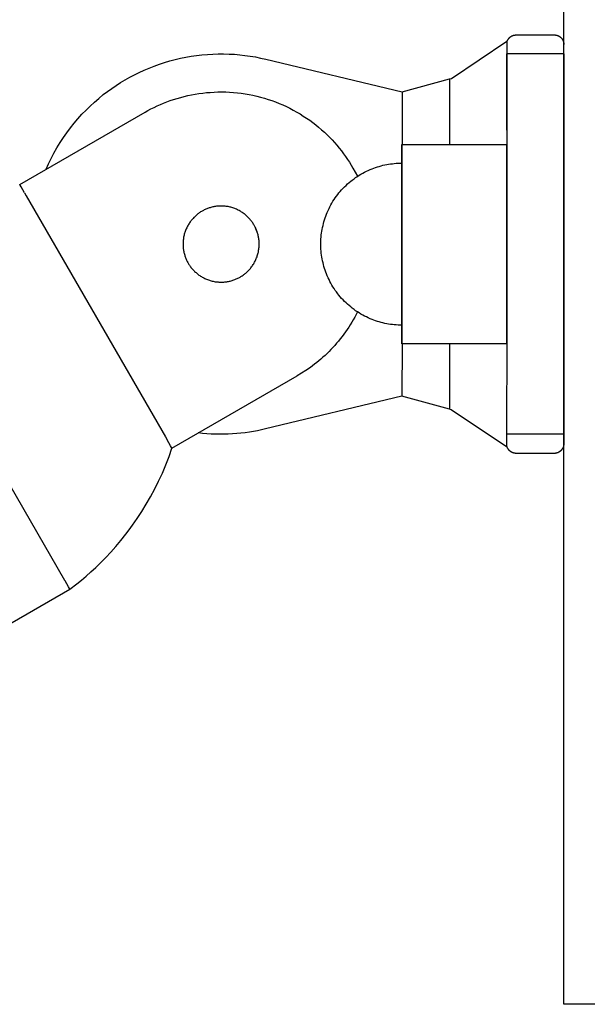
# Model space of a CAD drawing. Units: millimetres. Extents: x -7733 to 7733, y -4753 to 3140.
# Drawn here: x -2662 to -2603, y -80 to 24 of the extents above; entities that cross this region are included whole.
import ezdxf

# ---------------------------------------------------------------- set-up
doc = ezdxf.new("R2010")
doc.units = ezdxf.units.MM
doc.layers.add('ORG1403CY 2D', color=7, linetype='Continuous', true_color=0x000000)

msp = doc.modelspace()

# ---------------------------------------------------------------- linework, layer by layer
at = {"layer": 'ORG1403CY 2D', "color": 18, "lineweight": -3, "true_color": 0x000000}
for points in [[(-2605, -79.94), (-2605, 80.06)], [(-2610.93, 21.38), (-2610.92, 21.39), (-2610.91, 21.41), (-2610.91, 21.43), (-2610.9, 21.44), (-2610.89, 21.46), (-2610.88, 21.47), (-2610.87, 21.49), (-2610.87, 21.5), (-2610.86, 21.52), (-2610.85, 21.54), (-2610.84, 21.55), (-2610.83, 21.57), (-2610.82, 21.58), (-2610.81, 21.6), (-2610.79, 21.61), (-2610.78, 21.63), (-2610.77, 21.64), (-2610.76, 21.65), (-2610.75, 21.67), (-2610.73, 21.68), (-2610.72, 21.7), (-2610.71, 21.71), (-2610.69, 21.72), (-2610.68, 21.74), (-2610.67, 21.75), (-2610.65, 21.76), (-2610.64, 21.77), (-2610.62, 21.79), (-2610.61, 21.8), (-2610.59, 21.81), (-2610.58, 21.82), (-2610.56, 21.83), (-2610.54, 21.84), (-2610.53, 21.85), (-2610.51, 21.86), (-2610.5, 21.87), (-2610.48, 21.88), (-2610.46, 21.89), (-2610.45, 21.9), (-2610.43, 21.91), (-2610.41, 21.91), (-2610.39, 21.92), (-2610.38, 21.93), (-2610.36, 21.93), (-2610.34, 21.94), (-2610.32, 21.95), (-2610.31, 21.95), (-2610.29, 21.96), (-2610.27, 21.96), (-2610.25, 21.97), (-2610.23, 21.97), (-2610.22, 21.98), (-2610.2, 21.98), (-2610.18, 21.98), (-2610.16, 21.99), (-2610.14, 21.99), (-2610.13, 21.99), (-2610.11, 21.99), (-2610.09, 22), (-2610.07, 22), (-2610.05, 22), (-2610.04, 22), (-2610.02, 22), (-2610, 22)], [(-2610, 22), (-2606, 22)], [(-2606, 22), (-2605.98, 22), (-2605.96, 22), (-2605.93, 22), (-2605.91, 22), (-2605.89, 21.99), (-2605.86, 21.99), (-2605.84, 21.99), (-2605.82, 21.98), (-2605.79, 21.98), (-2605.77, 21.97), (-2605.75, 21.97), (-2605.73, 21.96), (-2605.7, 21.95), (-2605.68, 21.95), (-2605.66, 21.94), (-2605.63, 21.93), (-2605.61, 21.92), (-2605.59, 21.91), (-2605.56, 21.9), (-2605.54, 21.89), (-2605.52, 21.88), (-2605.5, 21.86), (-2605.47, 21.85), (-2605.45, 21.84), (-2605.43, 21.82), (-2605.41, 21.81), (-2605.39, 21.79), (-2605.37, 21.78), (-2605.35, 21.76), (-2605.33, 21.74), (-2605.31, 21.73), (-2605.29, 21.71), (-2605.28, 21.69), (-2605.26, 21.67), (-2605.24, 21.65), (-2605.22, 21.63), (-2605.21, 21.61), (-2605.19, 21.59), (-2605.18, 21.57), (-2605.16, 21.55), (-2605.15, 21.53), (-2605.14, 21.5), (-2605.12, 21.48), (-2605.11, 21.46), (-2605.1, 21.44), (-2605.09, 21.41), (-2605.08, 21.39), (-2605.07, 21.37), (-2605.06, 21.34), (-2605.05, 21.32), (-2605.05, 21.3), (-2605.04, 21.28), (-2605.03, 21.25), (-2605.03, 21.23), (-2605.02, 21.21), (-2605.02, 21.18), (-2605.01, 21.16), (-2605.01, 21.14), (-2605.01, 21.11), (-2605, 21.09), (-2605, 21.07), (-2605, 21.04), (-2605, 21.02), (-2605, 21)], [(-2616.81, 17.42), (-2611, 21.33)], [(-2611, 21.33), (-2610.93, 21.38)], [(-2611, 21.33), (-2611, 20)], [(-2659.4, 7.87), (-2659.14, 8.45), (-2658.86, 9.02), (-2658.57, 9.58), (-2658.25, 10.13), (-2657.92, 10.67), (-2657.58, 11.2), (-2657.22, 11.72), (-2656.84, 12.22), (-2656.45, 12.71), (-2656.05, 13.18), (-2655.63, 13.65), (-2655.2, 14.09), (-2654.76, 14.52), (-2654.31, 14.94), (-2653.85, 15.33), (-2653.38, 15.72), (-2652.95, 16.05), (-2652.5, 16.37), (-2652.04, 16.68), (-2651.57, 16.98), (-2651.1, 17.27), (-2650.61, 17.55), (-2650.11, 17.81), (-2649.6, 18.06), (-2649.09, 18.3), (-2648.56, 18.52), (-2648.03, 18.73), (-2647.49, 18.92), (-2646.95, 19.1), (-2646.4, 19.26), (-2645.84, 19.41), (-2645.28, 19.54), (-2644.72, 19.66), (-2644.15, 19.76), (-2643.59, 19.84), (-2643.02, 19.9), (-2642.45, 19.95), (-2641.88, 19.99), (-2641.31, 20), (-2640.74, 20), (-2640.17, 19.99), (-2639.61, 19.96), (-2639.05, 19.91), (-2638.5, 19.85), (-2637.94, 19.77), (-2637.4, 19.68), (-2636.86, 19.57), (-2636.32, 19.45)], [(-2605, 20), (-2611, 20)], [(-2611, 20), (-2611, 20), (-2611, 20), (-2611, 20), (-2611, 19.99), (-2611, 19.97), (-2611, 19.87), (-2611, 19.44), (-2611, 17.66), (-2611, 12)], [(-2611, 12), (-2611, 20)], [(-2605, 20), (-2605, 20), (-2605, 20), (-2605, 20), (-2605, 19.99), (-2605, 19.97), (-2605, 19.87), (-2605, 19.44), (-2605, 17.66), (-2605, 12)], [(-2636.32, 19.45), (-2622, 16)], [(-2622, 16), (-2617, 17.37)], [(-2617, 17.37), (-2616.81, 17.42)], [(-2617, 17.37), (-2617, 10.47)], [(-2649, 13.86), (-2648.69, 14.04), (-2648.38, 14.21), (-2648.05, 14.37), (-2647.72, 14.53), (-2647.39, 14.68), (-2647.05, 14.82), (-2646.7, 14.96), (-2646.35, 15.09), (-2645.99, 15.21), (-2645.62, 15.32), (-2645.25, 15.43), (-2644.88, 15.53), (-2644.5, 15.62), (-2644.12, 15.7), (-2643.73, 15.77), (-2643.34, 15.83), (-2642.94, 15.89), (-2642.55, 15.93), (-2642.15, 15.96), (-2641.74, 15.99), (-2641.34, 16), (-2640.93, 16), (-2640.52, 16), (-2640.11, 15.98), (-2639.71, 15.95), (-2639.3, 15.91), (-2638.89, 15.86), (-2638.48, 15.8), (-2638.07, 15.73), (-2637.66, 15.65), (-2637.26, 15.56), (-2636.86, 15.46), (-2636.46, 15.35), (-2636.07, 15.22), (-2635.67, 15.09), (-2635.29, 14.95), (-2634.9, 14.8), (-2634.52, 14.63), (-2634.15, 14.46), (-2633.78, 14.28), (-2633.42, 14.09), (-2633.06, 13.89), (-2632.71, 13.69), (-2632.37, 13.47), (-2632.03, 13.25), (-2631.7, 13.02), (-2631.38, 12.78), (-2631.06, 12.54), (-2630.76, 12.29), (-2630.46, 12.03), (-2630.16, 11.77), (-2629.88, 11.51), (-2629.61, 11.23), (-2629.34, 10.96), (-2629.08, 10.67), (-2628.83, 10.39), (-2628.59, 10.1), (-2628.36, 9.81), (-2628.14, 9.51), (-2627.92, 9.21), (-2627.71, 8.91), (-2627.52, 8.61), (-2627.33, 8.31), (-2627.15, 8), (-2626.91, 7.57), (-2626.68, 7.13)], [(-2622, 16), (-2622, 16)], [(-2622, 16), (-2622, 10.47)], [(-2662.16, 6.27), (-2649, 13.86)], [(-2611, 12), (-2611, -12)], [(-2605, 12), (-2605, -12)], [(-2622.01, 10.47), (-2622.01, 10.47), (-2622.01, 10.47), (-2622.01, 10.47), (-2622.01, 0)], [(-2622.01, 10.47), (-2620.59, 10.47)], [(-2622.01, -10.47), (-2622.01, -10.47), (-2622.01, -10.47), (-2622.01, -10.47), (-2622.01, 10.45), (-2622.01, 10.47), (-2622.01, 10.47), (-2622.01, 10.47)], [(-2620.59, 10.47), (-2611, 10.47)], [(-2611, -5.24), (-2611, -10.47), (-2611, -10.47), (-2611, -10.47), (-2611, -10.47), (-2611, 10.45), (-2611, 10.47), (-2611, 10.47), (-2611, 10.47)], [(-2630.53, 0), (-2630.53, 0.25), (-2630.52, 0.51), (-2630.5, 0.77), (-2630.48, 0.96), (-2630.45, 1.16), (-2630.42, 1.36), (-2630.39, 1.55), (-2630.35, 1.75), (-2630.3, 1.96), (-2630.25, 2.16), (-2630.2, 2.35), (-2630.14, 2.55), (-2630.08, 2.75), (-2630.01, 2.94), (-2629.93, 3.14), (-2629.85, 3.34), (-2629.76, 3.54), (-2629.67, 3.73), (-2629.57, 3.93), (-2629.47, 4.12), (-2629.36, 4.31), (-2629.25, 4.5), (-2629.13, 4.68), (-2629.01, 4.86), (-2628.88, 5.03), (-2628.75, 5.21), (-2628.62, 5.38), (-2628.48, 5.55), (-2628.34, 5.71), (-2628.19, 5.87), (-2628.03, 6.03), (-2627.88, 6.18), (-2627.72, 6.33), (-2627.56, 6.47), (-2627.39, 6.61), (-2627.22, 6.74), (-2627.04, 6.87), (-2626.87, 7), (-2626.69, 7.12), (-2626.5, 7.24), (-2626.32, 7.35), (-2626.13, 7.46), (-2625.94, 7.56), (-2625.74, 7.66), (-2625.55, 7.75), (-2625.35, 7.84), (-2625.15, 7.92), (-2624.96, 7.99), (-2624.77, 8.06), (-2624.58, 8.12), (-2624.39, 8.18), (-2624.19, 8.24), (-2624, 8.29), (-2623.8, 8.33), (-2623.61, 8.37), (-2623.41, 8.41), (-2623.21, 8.44), (-2623.01, 8.46), (-2622.81, 8.48), (-2622.61, 8.5), (-2622.41, 8.51), (-2622.21, 8.52), (-2622.01, 8.52)], [(-2622.01, 8.52), (-2622.01, 8.52), (-2622.01, 8.52), (-2622.01, -4.26)], [(-2622.01, -8.52), (-2622.01, -8.52), (-2622.01, -8.52), (-2622.01, 8.52), (-2622.01, 8.52), (-2622.01, 8.52)], [(-2661.67, 5.4), (-2662.02, 6.01), (-2662.13, 6.21), (-2662.16, 6.25), (-2662.16, 6.26), (-2662.16, 6.27), (-2662.16, 6.27), (-2662.16, 6.27), (-2662.16, 6.27), (-2662.16, 6.27)], [(-2661.67, 5.4), (-2661.48, 5.07)], [(-2661.48, 5.07), (-2646.86, -20.25)], [(-2679.81, 3.45), (-2657.45, -35.32)], [(-2622.01, -8.52), (-2622.21, -8.52), (-2622.41, -8.51), (-2622.61, -8.5), (-2622.81, -8.48), (-2623.01, -8.46), (-2623.21, -8.44), (-2623.41, -8.41), (-2623.61, -8.37), (-2623.8, -8.33), (-2624, -8.29), (-2624.19, -8.24), (-2624.39, -8.18), (-2624.58, -8.12), (-2624.77, -8.06), (-2624.96, -7.99), (-2625.15, -7.92), (-2625.35, -7.84), (-2625.55, -7.75), (-2625.74, -7.66), (-2625.94, -7.56), (-2626.13, -7.46), (-2626.32, -7.35), (-2626.5, -7.24), (-2626.69, -7.12), (-2626.87, -7), (-2627.04, -6.87), (-2627.22, -6.74), (-2627.39, -6.61), (-2627.56, -6.47), (-2627.72, -6.33), (-2627.88, -6.18), (-2628.03, -6.03), (-2628.19, -5.87), (-2628.34, -5.71), (-2628.48, -5.55), (-2628.62, -5.38), (-2628.75, -5.21), (-2628.88, -5.03), (-2629.01, -4.86), (-2629.13, -4.68), (-2629.25, -4.5), (-2629.36, -4.31), (-2629.47, -4.12), (-2629.57, -3.93), (-2629.67, -3.73), (-2629.76, -3.54), (-2629.85, -3.34), (-2629.93, -3.14), (-2630.01, -2.94), (-2630.08, -2.75), (-2630.14, -2.55), (-2630.2, -2.35), (-2630.25, -2.16), (-2630.3, -1.96), (-2630.35, -1.75), (-2630.39, -1.55), (-2630.42, -1.36), (-2630.45, -1.16), (-2630.48, -0.96), (-2630.5, -0.77), (-2630.52, -0.51), (-2630.53, -0.25), (-2630.53, 0)], [(-2622.01, -4.26), (-2622.01, -7.38), (-2622.01, -8.24), (-2622.01, -8.45), (-2622.01, -8.5), (-2622.01, -8.52), (-2622.01, -8.52), (-2622.01, -8.52), (-2622.01, -8.52), (-2622.01, -8.52)], [(-2622.01, -5.24), (-2622.01, -8.97), (-2622.01, -10.09), (-2622.01, -10.38), (-2622.01, -10.45), (-2622.01, -10.47), (-2622.01, -10.47), (-2622.01, -10.47), (-2622.01, -10.47), (-2622.01, -10.47)], [(-2626.68, -7.13), (-2626.82, -7.4), (-2626.97, -7.68), (-2627.12, -7.95), (-2627.28, -8.21), (-2627.44, -8.47), (-2627.6, -8.73), (-2627.77, -8.99), (-2627.94, -9.24), (-2628.12, -9.48), (-2628.3, -9.73), (-2628.49, -9.96), (-2628.68, -10.2), (-2628.87, -10.42), (-2629.07, -10.65), (-2629.27, -10.87), (-2629.47, -11.08), (-2629.67, -11.29), (-2629.88, -11.5), (-2630.09, -11.7), (-2630.31, -11.89), (-2630.52, -12.08), (-2630.74, -12.27), (-2630.96, -12.45), (-2631.18, -12.63), (-2631.41, -12.8), (-2631.63, -12.96), (-2632.09, -13.28), (-2632.55, -13.58), (-2633.01, -13.85)], [(-2620.59, -10.47), (-2622.01, -10.47)], [(-2622, -10.47), (-2622.01, -16)], [(-2611, -10.47), (-2620.59, -10.47)], [(-2617, -10.47), (-2617.01, -17.36)], [(-2611, -12), (-2611.01, -17.66), (-2611.01, -19.44), (-2611.01, -19.87), (-2611.01, -19.97), (-2611.01, -19.99), (-2611.01, -20), (-2611.01, -20), (-2611.01, -20), (-2611.01, -20)], [(-2605, -12), (-2605.01, -17.66), (-2605.01, -19.44), (-2605.01, -19.87), (-2605.01, -19.97), (-2605.01, -19.99), (-2605.01, -20), (-2605.01, -20), (-2605.01, -20), (-2605.01, -20)], [(-2646.17, -21.45), (-2633.01, -13.85)], [(-2622.01, -16), (-2636.33, -19.44)], [(-2617.01, -17.36), (-2622.01, -16)], [(-2622.01, -16), (-2622.01, -16)], [(-2616.82, -17.41), (-2617.01, -17.36)], [(-2611.01, -21.33), (-2616.82, -17.41)], [(-2636.33, -19.44), (-2636.75, -19.54), (-2637.18, -19.63), (-2637.61, -19.7), (-2638.04, -19.77), (-2638.48, -19.84), (-2638.92, -19.89), (-2639.36, -19.93), (-2639.8, -19.96), (-2640.25, -19.98), (-2640.7, -19.99), (-2641.15, -19.99), (-2641.6, -19.99), (-2642.05, -19.97), (-2642.5, -19.94), (-2642.95, -19.9), (-2643.4, -19.85)], [(-2646.86, -20.25), (-2646.67, -20.58)], [(-2646.17, -21.45), (-2646.17, -21.45), (-2646.17, -21.45), (-2646.17, -21.45), (-2646.17, -21.45), (-2646.17, -21.45), (-2646.18, -21.43), (-2646.21, -21.39), (-2646.32, -21.2), (-2646.67, -20.58)], [(-2611.01, -20), (-2611.01, -21.33)], [(-2605.01, -20), (-2611.01, -20)], [(-2605.01, -20), (-2605.01, -21)], [(-2656.89, -36.28), (-2656.16, -35.72), (-2655.68, -35.33), (-2655.19, -34.92), (-2654.69, -34.47), (-2654.17, -34), (-2653.65, -33.49), (-2653.12, -32.95), (-2652.59, -32.38), (-2652.06, -31.78), (-2651.53, -31.15), (-2651, -30.5), (-2650.66, -30.04), (-2650.32, -29.57), (-2649.82, -28.86), (-2649.33, -28.11), (-2648.87, -27.35), (-2648.42, -26.56), (-2647.98, -25.75), (-2647.57, -24.92), (-2647.18, -24.07), (-2646.82, -23.21), (-2646.48, -22.34), (-2646.17, -21.45)], [(-2610.93, -21.38), (-2611.01, -21.33)], [(-2610.01, -22), (-2610.03, -22), (-2610.04, -22), (-2610.06, -22), (-2610.08, -22), (-2610.1, -22), (-2610.11, -21.99), (-2610.13, -21.99), (-2610.15, -21.99), (-2610.17, -21.99), (-2610.19, -21.98), (-2610.2, -21.98), (-2610.22, -21.98), (-2610.24, -21.97), (-2610.26, -21.97), (-2610.28, -21.96), (-2610.29, -21.96), (-2610.31, -21.95), (-2610.33, -21.95), (-2610.35, -21.94), (-2610.36, -21.93), (-2610.38, -21.93), (-2610.4, -21.92), (-2610.42, -21.91), (-2610.43, -21.9), (-2610.45, -21.9), (-2610.47, -21.89), (-2610.48, -21.88), (-2610.5, -21.87), (-2610.52, -21.86), (-2610.53, -21.85), (-2610.55, -21.84), (-2610.57, -21.83), (-2610.58, -21.82), (-2610.6, -21.81), (-2610.61, -21.8), (-2610.63, -21.78), (-2610.64, -21.77), (-2610.66, -21.76), (-2610.67, -21.75), (-2610.69, -21.73), (-2610.7, -21.72), (-2610.71, -21.71), (-2610.73, -21.69), (-2610.74, -21.68), (-2610.75, -21.67), (-2610.76, -21.65), (-2610.78, -21.64), (-2610.79, -21.62), (-2610.8, -21.61), (-2610.81, -21.6), (-2610.82, -21.58), (-2610.83, -21.57), (-2610.84, -21.55), (-2610.85, -21.53), (-2610.86, -21.52), (-2610.87, -21.5), (-2610.88, -21.49), (-2610.89, -21.47), (-2610.9, -21.46), (-2610.91, -21.44), (-2610.91, -21.42), (-2610.92, -21.41), (-2610.93, -21.39), (-2610.93, -21.38)], [(-2605.01, -21), (-2605.01, -21.02), (-2605.01, -21.04), (-2605.01, -21.07), (-2605.01, -21.09), (-2605.01, -21.11), (-2605.01, -21.14), (-2605.02, -21.16), (-2605.02, -21.18), (-2605.03, -21.21), (-2605.03, -21.23), (-2605.04, -21.25), (-2605.04, -21.28), (-2605.05, -21.3), (-2605.06, -21.32), (-2605.07, -21.35), (-2605.08, -21.37), (-2605.09, -21.39), (-2605.1, -21.41), (-2605.11, -21.44), (-2605.12, -21.46), (-2605.13, -21.48), (-2605.14, -21.5), (-2605.16, -21.53), (-2605.17, -21.55), (-2605.18, -21.57), (-2605.2, -21.59), (-2605.21, -21.61), (-2605.23, -21.63), (-2605.25, -21.65), (-2605.26, -21.67), (-2605.28, -21.69), (-2605.3, -21.71), (-2605.32, -21.73), (-2605.34, -21.74), (-2605.36, -21.76), (-2605.38, -21.78), (-2605.4, -21.79), (-2605.42, -21.81), (-2605.44, -21.82), (-2605.46, -21.84), (-2605.48, -21.85), (-2605.5, -21.86), (-2605.52, -21.88), (-2605.55, -21.89), (-2605.57, -21.9), (-2605.59, -21.91), (-2605.61, -21.92), (-2605.64, -21.93), (-2605.66, -21.94), (-2605.68, -21.95), (-2605.71, -21.95), (-2605.73, -21.96), (-2605.75, -21.97), (-2605.78, -21.97), (-2605.8, -21.98), (-2605.82, -21.98), (-2605.85, -21.99), (-2605.87, -21.99), (-2605.89, -21.99), (-2605.92, -22), (-2605.94, -22), (-2605.96, -22), (-2605.98, -22), (-2606.01, -22)], [(-2606.01, -22), (-2610.01, -22)], [(-2657.45, -35.32), (-2657.39, -35.42)], [(-2656.89, -36.28), (-2656.89, -36.28), (-2656.89, -36.28), (-2656.89, -36.28), (-2656.89, -36.28), (-2656.89, -36.28), (-2656.9, -36.27), (-2656.93, -36.22), (-2657.04, -36.03), (-2657.39, -35.42)], [(-2676.02, -47.32), (-2656.89, -36.28)], [(-2445, -79.94), (-2605, -79.94)]]:
    msp.add_lwpolyline(points, dxfattribs=at)
msp.add_lwpolyline([(-2643, 3.47), (-2643.08, 3.42), (-2643.16, 3.38), (-2643.23, 3.33), (-2643.31, 3.28), (-2643.38, 3.22), (-2643.46, 3.17), (-2643.53, 3.11), (-2643.6, 3.05), (-2643.67, 2.99), (-2643.74, 2.92), (-2643.81, 2.85), (-2643.88, 2.79), (-2643.95, 2.71), (-2644.01, 2.64), (-2644.08, 2.57), (-2644.14, 2.49), (-2644.2, 2.41), (-2644.26, 2.33), (-2644.32, 2.25), (-2644.37, 2.16), (-2644.43, 2.08), (-2644.48, 1.99), (-2644.53, 1.9), (-2644.57, 1.81), (-2644.62, 1.72), (-2644.66, 1.62), (-2644.7, 1.53), (-2644.74, 1.43), (-2644.78, 1.34), (-2644.81, 1.24), (-2644.84, 1.14), (-2644.87, 1.04), (-2644.89, 0.94), (-2644.92, 0.84), (-2644.94, 0.74), (-2644.95, 0.64), (-2644.97, 0.53), (-2644.98, 0.43), (-2644.99, 0.33), (-2645, 0.23), (-2645, 0.12), (-2645, 0.02), (-2645, -0.08), (-2645, -0.18), (-2644.99, -0.28), (-2644.99, -0.38), (-2644.98, -0.48), (-2644.96, -0.58), (-2644.95, -0.68), (-2644.93, -0.77), (-2644.91, -0.87), (-2644.89, -0.96), (-2644.86, -1.06), (-2644.83, -1.15), (-2644.81, -1.24), (-2644.78, -1.33), (-2644.74, -1.42), (-2644.71, -1.51), (-2644.67, -1.59), (-2644.64, -1.68), (-2644.6, -1.76), (-2644.56, -1.84), (-2644.51, -1.92), (-2644.47, -1.99), (-2644.42, -2.07), (-2644.38, -2.15), (-2644.33, -2.22), (-2644.28, -2.3), (-2644.22, -2.37), (-2644.17, -2.45), (-2644.11, -2.52), (-2644.05, -2.59), (-2643.99, -2.66), (-2643.92, -2.73), (-2643.85, -2.8), (-2643.79, -2.87), (-2643.71, -2.94), (-2643.64, -3), (-2643.57, -3.07), (-2643.49, -3.13), (-2643.41, -3.19), (-2643.33, -3.25), (-2643.25, -3.31), (-2643.16, -3.36), (-2643.08, -3.42), (-2642.99, -3.47), (-2642.9, -3.52), (-2642.81, -3.56), (-2642.72, -3.61), (-2642.63, -3.65), (-2642.53, -3.69), (-2642.43, -3.73), (-2642.34, -3.77), (-2642.24, -3.8), (-2642.14, -3.83), (-2642.04, -3.86), (-2641.94, -3.88), (-2641.84, -3.91), (-2641.74, -3.93), (-2641.64, -3.95), (-2641.53, -3.96), (-2641.43, -3.97), (-2641.33, -3.98), (-2641.23, -3.99), (-2641.13, -3.99), (-2641.02, -4), (-2640.92, -3.99), (-2640.82, -3.99), (-2640.72, -3.99), (-2640.62, -3.98), (-2640.52, -3.97), (-2640.42, -3.95), (-2640.32, -3.94), (-2640.23, -3.92), (-2640.13, -3.9), (-2640.04, -3.88), (-2639.94, -3.85), (-2639.85, -3.83), (-2639.76, -3.8), (-2639.67, -3.77), (-2639.58, -3.73), (-2639.49, -3.7), (-2639.41, -3.66), (-2639.33, -3.63), (-2639.24, -3.59), (-2639.16, -3.55), (-2639.08, -3.5), (-2639.01, -3.46), (-2638.93, -3.41), (-2638.85, -3.37), (-2638.78, -3.32), (-2638.7, -3.27), (-2638.63, -3.21), (-2638.55, -3.16), (-2638.48, -3.1), (-2638.41, -3.04), (-2638.34, -2.98), (-2638.27, -2.91), (-2638.2, -2.84), (-2638.13, -2.78), (-2638.06, -2.71), (-2638, -2.63), (-2637.93, -2.56), (-2637.87, -2.48), (-2637.81, -2.4), (-2637.75, -2.32), (-2637.69, -2.24), (-2637.64, -2.15), (-2637.58, -2.07), (-2637.53, -1.98), (-2637.48, -1.89), (-2637.44, -1.8), (-2637.39, -1.71), (-2637.35, -1.62), (-2637.31, -1.52), (-2637.27, -1.43), (-2637.23, -1.33), (-2637.2, -1.23), (-2637.17, -1.13), (-2637.14, -1.03), (-2637.12, -0.93), (-2637.09, -0.83), (-2637.07, -0.73), (-2637.06, -0.63), (-2637.04, -0.53), (-2637.03, -0.42), (-2637.02, -0.32), (-2637.01, -0.22), (-2637.01, -0.12), (-2637, -0.01), (-2637.01, 0.09), (-2637.01, 0.19), (-2637.02, 0.29), (-2637.02, 0.39), (-2637.03, 0.49), (-2637.05, 0.59), (-2637.06, 0.69), (-2637.08, 0.78), (-2637.1, 0.88), (-2637.12, 0.97), (-2637.15, 1.07), (-2637.18, 1.16), (-2637.2, 1.25), (-2637.23, 1.34), (-2637.27, 1.43), (-2637.3, 1.52), (-2637.34, 1.6), (-2637.37, 1.68), (-2637.41, 1.77), (-2637.45, 1.85), (-2637.5, 1.93), (-2637.54, 2), (-2637.59, 2.08), (-2637.63, 2.16), (-2637.68, 2.23), (-2637.73, 2.31), (-2637.79, 2.38), (-2637.84, 2.46), (-2637.9, 2.53), (-2637.96, 2.6), (-2638.02, 2.67), (-2638.09, 2.74), (-2638.16, 2.81), (-2638.22, 2.88), (-2638.29, 2.95), (-2638.37, 3.01), (-2638.44, 3.08), (-2638.52, 3.14), (-2638.6, 3.2), (-2638.68, 3.26), (-2638.76, 3.32), (-2638.85, 3.37), (-2638.93, 3.43), (-2639.02, 3.48), (-2639.11, 3.53), (-2639.2, 3.57), (-2639.29, 3.62), (-2639.38, 3.66), (-2639.48, 3.7), (-2639.58, 3.74), (-2639.67, 3.78), (-2639.77, 3.81), (-2639.87, 3.84), (-2639.97, 3.87), (-2640.07, 3.89), (-2640.17, 3.92), (-2640.27, 3.94), (-2640.37, 3.95), (-2640.48, 3.97), (-2640.58, 3.98), (-2640.68, 3.99), (-2640.78, 4), (-2640.88, 4), (-2640.99, 4), (-2641.09, 4), (-2641.19, 4), (-2641.29, 3.99), (-2641.39, 3.99), (-2641.49, 3.98), (-2641.59, 3.96), (-2641.69, 3.95), (-2641.78, 3.93), (-2641.88, 3.91), (-2641.97, 3.89), (-2642.07, 3.86), (-2642.16, 3.83), (-2642.25, 3.81), (-2642.34, 3.78), (-2642.43, 3.74), (-2642.52, 3.71), (-2642.6, 3.67), (-2642.68, 3.63), (-2642.77, 3.6), (-2642.85, 3.55), (-2642.93, 3.51)], close=True, dxfattribs=at)

doc.saveas('drawing.dxf')
